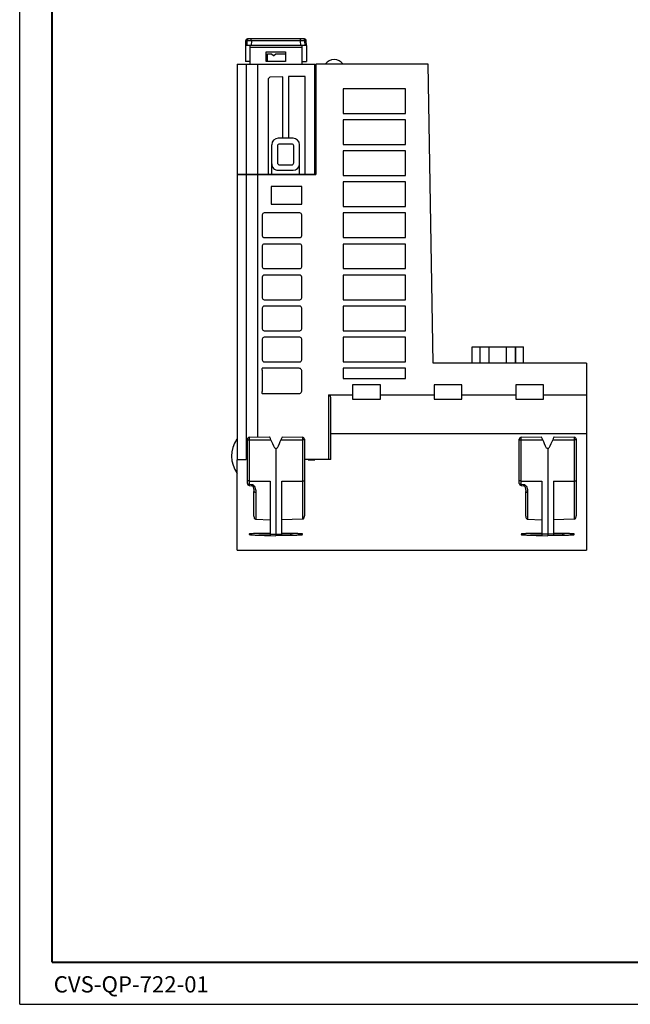
# Model space of a CAD drawing. Units: millimetres. Extents: x 0 to 420, y 0 to 297.
# Drawn here: x 0 to 94, y 0 to 152 of the extents above; entities that cross this region are included whole.
import ezdxf

# ---------------------------------------------------------------- set-up
doc = ezdxf.new("R2010")
doc.units = ezdxf.units.MM
doc.header["$LTSCALE"] = 23.1
doc.layers.get('0').update_dxf_attribs({"linetype": 'CONTINUOUS'})
doc.layers.add('06___PRT_ALL_SURFS', color=7, linetype='CONTINUOUS')
doc.styles.add('TEXTSTYLE_3', font='txt', dxfattribs={"width": 0.5})

msp = doc.modelspace()

# ---------------------------------------------------------------- linework, layer by layer
at = {"color": 7, "linetype": 'Continuous'}
for p, q in [((0, 0), (0, 297)), ((38.291, 145.68), (38.291, 146.88)), ((38.291, 146.88), (38.891, 146.88)), ((38.891, 146.88), (38.891, 146.83)), ((39.191, 146.58), (38.891, 146.83)), ((39.291, 146.58), (39.191, 146.58)), ((39.591, 146.83), (39.291, 146.58)), ((39.591, 146.88), (39.591, 146.83)), ((39.591, 146.88), (41.091, 146.88)), ((33.591, 145.28), (33.591, 84.18)), ((33.591, 145.28), (45.591, 145.28)), ((34.991, 145.28), (34.991, 128.28)), ((36.791, 128.28), (36.791, 145.28)), ((45.591, 128.23), (45.591, 145.28)), ((45.741, 145.28), (45.741, 128.23)), ((63.091, 145.28), (45.741, 145.28)), ((63.897, 99.08), (63.091, 145.28)), ((38.641, 143.289), (38.441, 143.087)), ((38.441, 128.28), (38.441, 143.087)), ((40.656, 143.307), (38.641, 143.289)), ((40.656, 133.83), (40.656, 143.307)), ((41.526, 143.38), (41.526, 133.83)), ((44.091, 143.38), (41.526, 143.38)), ((44.091, 128.28), (44.091, 143.38)), ((49.991, 141.48), (49.991, 137.68)), ((59.591, 141.48), (49.991, 141.48)), ((59.591, 137.68), (59.591, 141.48)), ((49.991, 137.68), (59.591, 137.68)), ((49.991, 136.68), (49.991, 132.88)), ((59.591, 136.68), (49.991, 136.68)), ((59.591, 132.88), (59.591, 136.68)), ((45.741, 135.28), (45.591, 135.28)), ((38.941, 128.28), (38.941, 132.83)), ((39.832, 132.64), (39.832, 130.021)), ((42.241, 133.83), (39.941, 133.83)), ((42.05, 132.939), (40.131, 132.939)), ((42.35, 130.021), (42.35, 132.64)), ((43.241, 128.28), (43.241, 132.83)), ((49.991, 132.88), (59.591, 132.88)), ((49.991, 131.88), (49.991, 128.08)), ((59.591, 131.88), (49.991, 131.88)), ((59.591, 128.08), (59.591, 131.88)), ((40.131, 129.721), (42.05, 129.721)), ((33.591, 128.28), (45.591, 128.28)), ((33.591, 128.23), (45.741, 128.23)), ((34.991, 128.23), (34.991, 84.18)), ((36.791, 87.646), (36.791, 128.23)), ((39.591, 128.23), (39.591, 128.28)), ((39.941, 128.874), (42.241, 128.874)), ((44.591, 128.28), (44.591, 128.23)), ((49.991, 128.08), (59.591, 128.08)), ((38.841, 126.38), (38.841, 123.63)), ((43.591, 126.38), (38.841, 126.38)), ((43.591, 123.63), (43.591, 126.38)), ((49.991, 127.08), (49.991, 123.28)), ((59.591, 127.08), (49.991, 127.08)), ((59.591, 123.28), (59.591, 127.08)), ((38.841, 123.63), (43.591, 123.63)), ((49.991, 123.28), (59.591, 123.28)), ((37.491, 121.98), (37.491, 118.78)), ((43.291, 122.28), (37.791, 122.28)), ((43.591, 118.78), (43.591, 121.98)), ((49.991, 122.28), (49.991, 118.48)), ((59.591, 122.28), (49.991, 122.28)), ((59.591, 118.48), (59.591, 122.28)), ((37.491, 117.18), (37.491, 113.98)), ((37.791, 118.48), (43.291, 118.48)), ((43.291, 117.48), (37.791, 117.48)), ((43.591, 113.98), (43.591, 117.18)), ((49.991, 118.48), (59.591, 118.48)), ((49.991, 117.48), (49.991, 113.68)), ((59.591, 117.48), (49.991, 117.48)), ((59.591, 113.68), (59.591, 117.48)), ((37.791, 113.68), (43.291, 113.68)), ((43.291, 112.68), (37.791, 112.68)), ((49.991, 113.68), (59.591, 113.68)), ((49.991, 112.68), (49.991, 108.88)), ((59.591, 112.68), (49.991, 112.68)), ((59.591, 108.88), (59.591, 112.68)), ((37.491, 112.38), (37.491, 109.18)), ((43.591, 109.18), (43.591, 112.38)), ((37.791, 108.88), (43.291, 108.88)), ((49.991, 108.88), (59.591, 108.88)), ((37.491, 107.58), (37.491, 104.38)), ((43.291, 107.88), (37.791, 107.88)), ((43.591, 104.38), (43.591, 107.58)), ((49.991, 107.88), (49.991, 104.08)), ((59.591, 107.88), (49.991, 107.88)), ((59.591, 104.08), (59.591, 107.88)), ((37.791, 104.08), (43.291, 104.08)), ((49.991, 104.08), (59.591, 104.08)), ((37.491, 102.78), (37.491, 99.58)), ((43.291, 103.08), (37.791, 103.08)), ((43.591, 99.58), (43.591, 102.78)), ((49.991, 103.08), (49.991, 99.28)), ((59.591, 103.08), (49.991, 103.08)), ((59.591, 99.28), (59.591, 103.08)), ((69.931, 101.58), (77.831, 101.58)), ((69.931, 99.08), (69.931, 101.58)), ((71.167, 99.08), (71.167, 101.58)), ((72.524, 99.08), (72.524, 101.58)), ((75.238, 99.08), (75.238, 101.58)), ((76.594, 99.08), (76.594, 101.58)), ((77.831, 99.08), (77.831, 101.58)), ((37.791, 99.28), (43.291, 99.28)), ((49.991, 99.28), (59.591, 99.28)), ((87.591, 99.08), (63.897, 99.08)), ((87.591, 99.08), (87.591, 70.18)), ((42.991, 98.28), (37.491, 98.28)), ((37.491, 97.93), (37.491, 94.73)), ((43.591, 94.73), (43.591, 97.93)), ((49.991, 98.28), (49.991, 96.68)), ((59.591, 98.28), (49.991, 98.28)), ((59.591, 96.68), (59.591, 98.28)), ((49.991, 96.68), (59.591, 96.68)), ((37.491, 94.38), (42.991, 94.38)), ((55.741, 95.73), (51.43, 95.73)), ((51.43, 95.73), (51.445, 93.535)), ((55.741, 93.535), (55.741, 95.73)), ((68.341, 95.73), (64.041, 95.73)), ((64.041, 95.73), (64.041, 93.535)), ((68.341, 93.535), (68.341, 95.73)), ((80.952, 95.73), (76.641, 95.73)), ((76.641, 95.73), (76.641, 93.535)), ((80.936, 93.535), (80.952, 95.73)), ((47.791, 94.18), (51.441, 94.18)), ((48.091, 84.18), (48.091, 93.461)), ((51.445, 93.535), (55.741, 93.535)), ((55.741, 94.18), (64.041, 94.18)), ((64.041, 93.535), (68.341, 93.535)), ((68.341, 94.18), (76.641, 94.18)), ((76.641, 93.535), (80.936, 93.535)), ((80.941, 94.18), (87.591, 94.18)), ((48.091, 88.187), (87.591, 88.187)), ((81.591, 85.932), (81.591, 72.393)), ((33.591, 84.18), (34.991, 84.18)), ((33.591, 70.18), (33.591, 84.13)), ((33.791, 84.13), (33.591, 84.13)), ((33.691, 84.13), (33.691, 84.18)), ((33.791, 84.18), (33.791, 84.13)), ((48.091, 84.18), (43.991, 84.18)), ((44.591, 84.13), (44.591, 84.18)), ((44.591, 84.13), (45.591, 84.13)), ((45.591, 84.13), (45.591, 84.18)), ((43.991, 80.935), (43.991, 75.459)), ((80.691, 80.852), (80.691, 72.495)), ((82.491, 80.852), (82.491, 72.495)), ((85.991, 80.935), (85.991, 75.459)), ((36.191, 75.431), (36.191, 79.25)), ((78.191, 75.431), (78.191, 79.25)), ((36.486, 74.949), (38.691, 74.888)), ((43.696, 74.977), (40.491, 74.888)), ((78.486, 74.949), (80.691, 74.888)), ((85.696, 74.977), (82.491, 74.888)), ((38.691, 72.83), (37.172, 72.775)), ((38.688, 72.426), (39.591, 72.393)), ((39.591, 72.641), (39.591, 72.393)), ((40.493, 72.426), (39.591, 72.393)), ((42.01, 72.775), (40.491, 72.83)), ((80.691, 72.83), (79.172, 72.775)), ((80.688, 72.426), (81.591, 72.393)), ((81.591, 72.641), (80.691, 72.648)), ((82.491, 72.648), (81.591, 72.641)), ((82.493, 72.426), (81.591, 72.393)), ((84.01, 72.775), (82.491, 72.83)), ((33.591, 70.18), (87.591, 70.18)), ((0, 0), (420, 0))]:
    msp.add_line(p, q, dxfattribs=at)
at = {"color": 9, "linetype": 'Continuous'}
for p, q in [((76.678, 99.08), (76.678, 101.58)), ((47.791, 84.18), (47.791, 94.18)), ((43.696, 80.865), (43.696, 74.977)), ((85.696, 80.865), (85.696, 74.977)), ((36.486, 79.132), (36.486, 74.949)), ((78.486, 79.132), (78.486, 74.949)), ((38.691, 72.495), (36.926, 72.493)), ((38.691, 72.775), (37.172, 72.775)), ((40.491, 72.775), (42.01, 72.775)), ((40.491, 72.495), (42.255, 72.493)), ((80.691, 72.495), (78.926, 72.493)), ((80.691, 72.775), (79.172, 72.775)), ((82.491, 72.775), (84.01, 72.775)), ((82.491, 72.495), (84.255, 72.493))]:
    msp.add_line(p, q, dxfattribs=at)
at = {"color": 7, "linetype": 'Continuous', "const_width": 0.3}
for points in [[(5, 6.5), (5, 293)], [(415, 6.5), (5, 6.5)]]:
    msp.add_lwpolyline(points, dxfattribs=at)
at = {"color": 7, "linetype": 'Continuous'}
for centre, radius, start, end in [((39.941, 129.874), 1, 179.99589, 269.99645), ((42.241, 129.874), 1, 270.00411, 0.00355), ((37.791, 121.98), 0.3, 89.9965, 180.0035), ((43.291, 121.98), 0.3, 359.99649, 90.00351), ((37.791, 118.78), 0.3, 179.9965, 270.0035), ((43.291, 118.78), 0.3, 269.99649, 0.00351), ((37.791, 117.18), 0.3, 89.9965, 180.0035), ((43.291, 117.18), 0.3, 359.99649, 90.00351), ((37.791, 113.98), 0.3, 179.9965, 270.0035), ((43.291, 113.98), 0.3, 269.99649, 0.00351), ((37.791, 109.18), 0.3, 179.9965, 270.0035), ((43.291, 109.18), 0.3, 269.99649, 0.00351), ((37.791, 107.58), 0.3, 89.9965, 180.0035), ((43.291, 107.58), 0.3, 359.99649, 90.00351), ((37.791, 104.38), 0.3, 179.9965, 270.0035), ((43.291, 104.38), 0.3, 269.99649, 0.00351), ((37.791, 102.78), 0.3, 89.9965, 180.0035), ((43.291, 102.78), 0.3, 359.99649, 90.00351), ((37.791, 99.58), 0.3, 179.9965, 270.0035), ((43.291, 99.58), 0.3, 269.99649, 0.00351), ((37.441, 84.695), 4.69, 145.734, 214.57984), ((35.491, 72.629), 0.0506, 96.65536, 263.38001)]:
    msp.add_arc(centre, radius, start, end, dxfattribs=at)
at = {"color": 9, "linetype": 'Continuous'}
msp.add_arc((50.349, 72.633), 14.865, 179.82388, 180.21148, dxfattribs=at)
at = {"color": 7, "linetype": 'Continuous'}
for centre, major_axis, ratio, start_param, end_param in [((48.591, 144.28), (1.7, 0), 1, 0.6288749, 2.5127177), ((39.941, 132.83), (0, 1), 0.9998477, 0, 1.5707963), ((40.132, 132.639), (0.212, -0.212), 0.9987828, 2.3568035, 3.9263818), ((42.05, 132.639), (0.212, 0.212), 0.9987828, -0.7847892, 0.7847892), ((42.241, 132.83), (0, 1), 0.9998477, -1.5707963, 0), ((40.132, 130.021), (0.212, 0.212), 0.9987828, 2.3568035, 3.9263818), ((42.05, 130.021), (-0.212, 0.212), 0.9987828, -3.9263818, -2.3568035), ((37.791, 112.38), (-0.3, 0), 0.9998477, -1.5707963, 0), ((43.291, 112.38), (-0.3, 0), 0.9998477, 3.1415927, 4.712389), ((47.791, 93.461), (0, 0.719), 0.4171429, -1.5707963, 0), ((38.832, 87.191), (-0.216, 0.487), 0.0244723, -1.4639005, -0.0103719), ((40.35, 87.191), (0.216, 0.487), 0.0244723, 0.0103719, 1.4639005)]:
    msp.add_ellipse(centre, major_axis=major_axis, ratio=ratio, start_param=start_param, end_param=end_param, dxfattribs=at)
for points, knots in [([(37.491, 98.28), (37.459, 98.28), (37.435, 98.191), (37.414, 98.109), (37.421, 98.003), (37.491, 97.962), (37.491, 97.93)], [0, 0, 0, 0, 0.2500213, 0.4999998, 0.7499785, 1, 1, 1, 1]), ([(43.591, 97.93), (43.591, 97.994), (43.509, 98.11), (43.372, 98.239), (43.183, 98.312), (43.055, 98.28), (42.991, 98.28)], [0, 0, 0, 0, 0.2500213, 0.4999998, 0.7499785, 1, 1, 1, 1]), ([(37.491, 94.73), (37.491, 94.698), (37.421, 94.658), (37.414, 94.551), (37.435, 94.469), (37.459, 94.38), (37.491, 94.38)], [0, 0, 0, 0, 0.2500213, 0.4999998, 0.7499785, 1, 1, 1, 1]), ([(42.991, 94.38), (43.055, 94.38), (43.183, 94.348), (43.372, 94.422), (43.509, 94.55), (43.591, 94.666), (43.591, 94.73)], [0, 0, 0, 0, 0.2500213, 0.4999998, 0.7499785, 1, 1, 1, 1]), ([(36.191, 75.431), (36.191, 75.38), (36.2, 75.277), (36.248, 75.129), (36.334, 74.999), (36.435, 74.95), (36.486, 74.949)], [0, 0, 0, 0, 0.2508605, 0.5015896, 0.7518632, 1, 1, 1, 1]), ([(43.696, 74.977), (43.747, 74.978), (43.847, 75.027), (43.933, 75.157), (43.981, 75.305), (43.991, 75.408), (43.991, 75.459)], [0, 0, 0, 0, 0.2479708, 0.4983467, 0.7491165, 1, 1, 1, 1]), ([(78.191, 75.431), (78.191, 75.38), (78.2, 75.277), (78.248, 75.129), (78.334, 74.999), (78.435, 74.95), (78.486, 74.949)], [0, 0, 0, 0, 0.2508482, 0.5015667, 0.7518273, 1, 1, 1, 1]), ([(85.696, 74.977), (85.747, 74.978), (85.847, 75.027), (85.933, 75.157), (85.981, 75.305), (85.991, 75.408), (85.991, 75.459)], [0, 0, 0, 0, 0.2479813, 0.4983551, 0.7491206, 1, 1, 1, 1]), ([(37.172, 72.775), (36.891, 72.765), (36.468, 72.748), (35.906, 72.716), (35.625, 72.695), (35.485, 72.679)], [0, 0, 0, 0, 0.5000106, 0.7500155, 1, 1, 1, 1]), ([(35.485, 72.579), (35.604, 72.565), (35.845, 72.546), (36.325, 72.518), (36.686, 72.502), (36.926, 72.493)], [0, 0, 0, 0, 0.2499866, 0.4999909, 1, 1, 1, 1]), ([(43.697, 72.629), (43.69, 72.646), (43.681, 72.69), (43.628, 72.685), (43.594, 72.69), (43.558, 72.693), (43.513, 72.697), (43.46, 72.702), (43.388, 72.707), (43.263, 72.716), (43.084, 72.727), (42.869, 72.739), (42.654, 72.749), (42.368, 72.761), (42.153, 72.77), (42.01, 72.775)], [0, 0, 0, 0, 0.0321969, 0.0627207, 0.0782123, 0.0937995, 0.125085, 0.1563278, 0.187575, 0.2500693, 0.3750575, 0.5000459, 0.6250344, 0.750023, 1, 1, 1, 1]), ([(42.255, 72.493), (42.378, 72.498), (42.562, 72.505), (42.807, 72.517), (42.99, 72.526), (43.143, 72.535), (43.266, 72.542), (43.357, 72.549), (43.449, 72.555), (43.518, 72.561), (43.564, 72.565), (43.586, 72.568), (43.61, 72.57), (43.632, 72.57), (43.656, 72.572), (43.68, 72.593), (43.689, 72.615), (43.697, 72.629)], [0, 0, 0, 0, 0.2497946, 0.374692, 0.4995894, 0.6244867, 0.6869354, 0.749384, 0.8118326, 0.874296, 0.8899267, 0.9054222, 0.9210402, 0.9372093, 0.9524717, 0.967317, 1, 1, 1, 1]), ([(79.172, 72.775), (79.029, 72.77), (78.815, 72.761), (78.53, 72.749), (78.316, 72.739), (78.137, 72.729), (77.995, 72.721), (77.888, 72.714), (77.781, 72.706), (77.701, 72.7), (77.647, 72.696), (77.621, 72.693), (77.594, 72.69), (77.567, 72.69), (77.54, 72.689), (77.509, 72.669), (77.495, 72.644), (77.485, 72.629)], [0, 0, 0, 0, 0.2498419, 0.374763, 0.499684, 0.6246049, 0.6870654, 0.749526, 0.8119873, 0.8744659, 0.8900862, 0.9056009, 0.9212242, 0.9372867, 0.9527695, 0.9677581, 1, 1, 1, 1]), ([(77.485, 72.629), (77.488, 72.621), (77.493, 72.606), (77.502, 72.584), (77.523, 72.57), (77.546, 72.572), (77.569, 72.57), (77.6, 72.566), (77.653, 72.562), (77.73, 72.555), (77.822, 72.549), (77.914, 72.543), (78.036, 72.535), (78.19, 72.526), (78.374, 72.517), (78.619, 72.505), (78.803, 72.498), (78.926, 72.493)], [0, 0, 0, 0, 0.016691, 0.0329522, 0.047206, 0.0631427, 0.079013, 0.0944578, 0.1257282, 0.1881645, 0.2506122, 0.3130611, 0.3755102, 0.5004081, 0.6253061, 0.7502041, 1, 1, 1, 1]), ([(85.697, 72.629), (85.69, 72.646), (85.681, 72.69), (85.628, 72.685), (85.594, 72.69), (85.558, 72.693), (85.513, 72.697), (85.46, 72.702), (85.388, 72.707), (85.263, 72.716), (85.084, 72.727), (84.869, 72.739), (84.654, 72.749), (84.368, 72.761), (84.153, 72.77), (84.01, 72.775)], [0, 0, 0, 0, 0.0322078, 0.0627318, 0.0782113, 0.093833, 0.1250957, 0.1563449, 0.1875902, 0.2500835, 0.3750693, 0.5000554, 0.6250416, 0.7500278, 1, 1, 1, 1]), ([(84.255, 72.493), (84.378, 72.498), (84.561, 72.505), (84.806, 72.517), (84.99, 72.526), (85.173, 72.536), (85.326, 72.546), (85.433, 72.554), (85.494, 72.559), (85.532, 72.562), (85.563, 72.565), (85.586, 72.568), (85.609, 72.57), (85.632, 72.569), (85.655, 72.572), (85.679, 72.593), (85.689, 72.615), (85.697, 72.629)], [0, 0, 0, 0, 0.2497919, 0.374688, 0.499584, 0.6244799, 0.7493756, 0.8118252, 0.8430404, 0.8743016, 0.8898981, 0.90538, 0.9210971, 0.9372542, 0.9523896, 0.9673824, 1, 1, 1, 1])]:
    msp.add_open_spline(points, degree=3, knots=knots, dxfattribs=at)
for points in [[(36.926, 72.493), (37.514, 72.471), (38.101, 72.448), (38.688, 72.426)], [(42.255, 72.493), (41.668, 72.471), (41.081, 72.448), (40.493, 72.426)], [(78.926, 72.493), (79.514, 72.471), (80.101, 72.448), (80.688, 72.426)], [(84.255, 72.493), (83.668, 72.471), (83.081, 72.448), (82.493, 72.426)]]:
    msp.add_open_spline(points, degree=3, dxfattribs=at)
at = {"layer": '06___PRT_ALL_SURFS', "color": 7, "linetype": 'Continuous'}
for p, q in [((43.985, 149.18), (35.197, 149.18)), ((34.897, 148.883), (34.891, 148.18)), ((34.891, 148.18), (34.891, 145.68)), ((44.291, 148.18), (34.891, 148.18)), ((35.104, 148.893), (35.074, 148.18)), ((35.591, 145.28), (35.591, 148.18)), ((43.591, 148.18), (43.591, 145.28)), ((44.108, 148.18), (44.078, 148.893)), ((44.291, 148.18), (44.285, 148.883)), ((44.291, 148.18), (44.291, 145.68)), ((38.091, 145.68), (38.091, 147.18)), ((38.091, 147.18), (41.091, 147.18)), ((41.091, 147.18), (41.091, 145.68)), ((35.591, 145.68), (34.891, 145.68)), ((41.091, 145.68), (38.091, 145.68)), ((43.591, 145.68), (44.291, 145.68)), ((35.191, 80.472), (35.191, 87.323)), ((35.486, 87.623), (38.616, 87.678)), ((40.566, 87.678), (43.696, 87.623)), ((43.991, 87.323), (43.991, 80.935)), ((77.191, 80.472), (77.191, 87.323)), ((77.486, 87.623), (80.616, 87.678)), ((82.566, 87.678), (85.696, 87.623)), ((85.991, 87.323), (85.991, 80.935)), ((39.409, 85.932), (39.772, 85.932)), ((39.591, 85.932), (39.591, 72.641)), ((81.409, 85.932), (81.772, 85.932)), ((35.486, 80.865), (38.691, 80.852)), ((38.691, 80.852), (38.691, 72.495)), ((40.491, 80.852), (43.696, 80.865)), ((40.491, 72.495), (40.491, 80.852)), ((77.486, 80.865), (80.691, 80.852)), ((82.491, 80.852), (85.696, 80.865)), ((35.468, 80.173), (35.879, 80.142)), ((77.468, 80.173), (77.879, 80.142)), ((38.691, 72.648), (39.591, 72.641)), ((39.591, 72.641), (40.491, 72.648))]:
    msp.add_line(p, q, dxfattribs=at)
at = {"layer": '06___PRT_ALL_SURFS', "color": 9, "linetype": 'Continuous'}
for p, q in [((35.591, 147.905), (43.591, 147.905)), ((35.793, 148.886), (35.765, 148.18)), ((43.388, 148.886), (35.793, 148.886)), ((43.416, 148.18), (43.388, 148.886)), ((35.486, 80.375), (35.486, 87.623)), ((35.486, 87.242), (38.821, 87.248)), ((40.361, 87.248), (43.696, 87.242)), ((43.696, 87.623), (43.696, 80.865)), ((77.486, 80.375), (77.486, 87.623)), ((77.486, 87.242), (80.821, 87.248)), ((82.361, 87.248), (85.696, 87.242)), ((85.696, 87.623), (85.696, 80.865)), ((35.486, 80.375), (35.896, 80.343)), ((77.486, 80.375), (77.896, 80.343))]:
    msp.add_line(p, q, dxfattribs=at)
at = {"layer": '06___PRT_ALL_SURFS', "color": 7, "linetype": 'Continuous'}
for points in [[(35.879, 80.142), (35.935, 80.129), (36.008, 80.077), (36.055, 80.011), (36.088, 79.931), (36.118, 79.823), (36.144, 79.7), (36.166, 79.566), (36.183, 79.418), (36.191, 79.274), (36.191, 79.25)], [(77.879, 80.142), (77.935, 80.129), (78.008, 80.077), (78.055, 80.011), (78.088, 79.931), (78.118, 79.823), (78.144, 79.7), (78.166, 79.566), (78.183, 79.418), (78.191, 79.274), (78.191, 79.25)]]:
    msp.add_lwpolyline(points, dxfattribs=at)
for centre, start, end in [((35.197, 148.88), 90, 179.5), ((35.404, 148.88), 90, 177.59039), ((43.778, 148.88), 2.40988, 90), ((43.985, 148.88), 0.5, 90), ((35.491, 87.323), 91, 180), ((43.691, 87.323), 0, 89), ((77.491, 87.323), 91, 180), ((85.691, 87.323), 0, 89), ((35.491, 80.472), 179.99422, 265.6624), ((77.491, 80.472), 179.99422, 265.6624)]:
    msp.add_arc(centre, 0.3, start, end, dxfattribs=at)
at = {"layer": '06___PRT_ALL_SURFS', "color": 9, "linetype": 'Continuous'}
for centre, start, end in [((35.489, 84.658), 90.08368, 92.11184), ((43.692, 84.658), 87.88816, 89.91632), ((77.489, 84.658), 90.08368, 92.11184), ((85.692, 84.658), 87.88816, 89.91632)]:
    msp.add_arc(centre, 2.584, start, end, dxfattribs=at)
at = {"layer": '06___PRT_ALL_SURFS', "color": 7, "linetype": 'Continuous'}
for centre, major_axis, start_param, end_param in [((39.352, 84.546), (-10.223, 22.994), -1.5213895, -1.4639005), ((39.83, 84.546), (10.223, 22.994), 1.4639005, 1.5213895), ((80.832, 87.191), (-0.216, 0.487), -1.4639005, -0.0103719), ((81.352, 84.546), (-10.223, 22.994), -1.5213895, -1.4639005), ((81.83, 84.546), (10.223, 22.994), 1.4639005, 1.5213895), ((82.35, 87.191), (0.216, 0.487), 0.0103719, 1.4639005)]:
    msp.add_ellipse(centre, major_axis=major_axis, ratio=0.0244723, start_param=start_param, end_param=end_param, dxfattribs=at)
at = {"layer": '06___PRT_ALL_SURFS', "color": 9, "linetype": 'Continuous'}
for points, knots in [([(35.71, 149.169), (35.707, 149.171), (35.698, 149.177), (35.687, 149.18), (35.679, 149.18)], [0, 0, 0, 0, 0.2723784, 1, 1, 1, 1]), ([(35.793, 148.886), (35.793, 148.946), (35.784, 149.03), (35.749, 149.125), (35.724, 149.159), (35.71, 149.169)], [0, 0, 0, 0, 0.5951376, 0.8283803, 1, 1, 1, 1]), ([(43.388, 148.886), (43.389, 148.946), (43.398, 149.03), (43.433, 149.125), (43.458, 149.159), (43.472, 149.169)], [0, 0, 0, 0, 0.5951375, 0.8283803, 1, 1, 1, 1]), ([(43.472, 149.169), (43.474, 149.171), (43.483, 149.177), (43.494, 149.18), (43.502, 149.18)], [0, 0, 0, 0, 0.2723784, 1, 1, 1, 1]), ([(35.793, 148.886), (35.754, 148.887), (35.674, 148.889), (35.554, 148.892), (35.438, 148.895), (35.331, 148.896), (35.251, 148.897), (35.197, 148.897), (35.165, 148.897), (35.14, 148.896), (35.12, 148.896), (35.112, 148.894), (35.104, 148.894), (35.104, 148.893)], [0, 0, 0, 0, 0.1707296, 0.3479314, 0.5204785, 0.6784314, 0.8123125, 0.8676728, 0.9141411, 0.9510335, 0.97787, 0.9942138, 1, 1, 1, 1]), ([(44.078, 148.893), (44.078, 148.894), (44.07, 148.894), (44.061, 148.896), (44.042, 148.896), (44.017, 148.897), (43.985, 148.897), (43.931, 148.897), (43.851, 148.896), (43.744, 148.895), (43.627, 148.892), (43.508, 148.889), (43.428, 148.887), (43.388, 148.886)], [0, 0, 0, 0, 0.0057756, 0.0221236, 0.0489409, 0.0858182, 0.132294, 0.1876419, 0.3214911, 0.4793796, 0.6519352, 0.8292343, 1, 1, 1, 1]), ([(35.191, 87.209), (35.191, 87.213), (35.204, 87.22), (35.226, 87.225), (35.265, 87.231), (35.295, 87.234), (35.312, 87.235)], [0, 0, 0, 0, 0.0882278, 0.2862009, 0.5948919, 1, 1, 1, 1]), ([(35.312, 87.235), (35.318, 87.236), (35.346, 87.238), (35.373, 87.239), (35.394, 87.24)], [0, 0, 0, 0, 0.2341072, 1, 1, 1, 1]), ([(43.87, 87.235), (43.863, 87.236), (43.836, 87.238), (43.808, 87.239), (43.787, 87.24)], [0, 0, 0, 0, 0.2341072, 1, 1, 1, 1]), ([(43.991, 87.209), (43.991, 87.213), (43.977, 87.22), (43.955, 87.225), (43.916, 87.231), (43.887, 87.234), (43.87, 87.235)], [0, 0, 0, 0, 0.0882278, 0.2862009, 0.5948919, 1, 1, 1, 1]), ([(77.191, 87.209), (77.191, 87.213), (77.204, 87.22), (77.226, 87.225), (77.265, 87.231), (77.295, 87.234), (77.312, 87.235)], [0, 0, 0, 0, 0.0882278, 0.2862009, 0.5948919, 1, 1, 1, 1]), ([(77.312, 87.235), (77.318, 87.236), (77.346, 87.238), (77.373, 87.239), (77.394, 87.24)], [0, 0, 0, 0, 0.2341072, 1, 1, 1, 1]), ([(85.87, 87.235), (85.863, 87.236), (85.836, 87.238), (85.808, 87.239), (85.787, 87.24)], [0, 0, 0, 0, 0.2341072, 1, 1, 1, 1]), ([(85.991, 87.209), (85.991, 87.213), (85.977, 87.22), (85.955, 87.225), (85.916, 87.231), (85.887, 87.234), (85.87, 87.235)], [0, 0, 0, 0, 0.0882278, 0.2862009, 0.5948919, 1, 1, 1, 1]), ([(35.191, 80.472), (35.191, 80.458), (35.209, 80.435), (35.242, 80.417), (35.295, 80.396), (35.377, 80.38), (35.448, 80.375), (35.486, 80.375)], [0, 0, 0, 0, 0.1325452, 0.2303831, 0.3513383, 0.6517163, 1, 1, 1, 1]), ([(35.486, 80.375), (35.483, 80.348), (35.48, 80.309), (35.476, 80.26), (35.474, 80.23), (35.471, 80.208), (35.471, 80.189), (35.468, 80.181), (35.469, 80.173), (35.468, 80.173)], [0, 0, 0, 0, 0.4043702, 0.5770419, 0.7242757, 0.8426304, 0.9293163, 0.9821519, 1, 1, 1, 1]), ([(35.879, 80.142), (35.88, 80.142), (35.878, 80.15), (35.881, 80.157), (35.882, 80.176), (35.884, 80.199), (35.887, 80.229), (35.891, 80.277), (35.894, 80.316), (35.896, 80.343)], [0, 0, 0, 0, 0.0178227, 0.0706536, 0.1572911, 0.2756189, 0.4229053, 0.5955191, 1, 1, 1, 1]), ([(35.896, 80.343), (35.906, 80.342), (35.947, 80.337), (35.988, 80.322), (36.016, 80.308)], [0, 0, 0, 0, 0.2376312, 1, 1, 1, 1]), ([(36.016, 80.308), (36.037, 80.297), (36.125, 80.24), (36.193, 80.158), (36.237, 80.09)], [0, 0, 0, 0, 0.2259261, 1, 1, 1, 1]), ([(36.191, 79.25), (36.191, 79.211), (36.274, 79.162), (36.375, 79.139), (36.448, 79.132), (36.486, 79.132)], [0, 0, 0, 0, 0.3600179, 0.6580087, 1, 1, 1, 1]), ([(36.237, 80.09), (36.313, 79.973), (36.44, 79.659), (36.486, 79.325), (36.486, 79.132)], [0, 0, 0, 0, 0.4199951, 1, 1, 1, 1]), ([(77.191, 80.472), (77.191, 80.458), (77.209, 80.435), (77.242, 80.417), (77.295, 80.396), (77.377, 80.38), (77.448, 80.375), (77.486, 80.375)], [0, 0, 0, 0, 0.1325452, 0.2303831, 0.3513383, 0.6517163, 1, 1, 1, 1]), ([(77.486, 80.375), (77.483, 80.348), (77.48, 80.309), (77.476, 80.26), (77.474, 80.23), (77.471, 80.208), (77.471, 80.189), (77.468, 80.181), (77.469, 80.173), (77.468, 80.173)], [0, 0, 0, 0, 0.4043702, 0.5770419, 0.7242757, 0.8426304, 0.9293163, 0.9821519, 1, 1, 1, 1]), ([(77.879, 80.142), (77.88, 80.142), (77.878, 80.15), (77.881, 80.157), (77.882, 80.176), (77.884, 80.199), (77.887, 80.229), (77.891, 80.277), (77.894, 80.316), (77.896, 80.343)], [0, 0, 0, 0, 0.0178227, 0.0706536, 0.1572911, 0.2756189, 0.4229053, 0.5955191, 1, 1, 1, 1]), ([(77.896, 80.343), (77.906, 80.342), (77.947, 80.337), (77.988, 80.322), (78.016, 80.308)], [0, 0, 0, 0, 0.2376312, 1, 1, 1, 1]), ([(78.016, 80.308), (78.037, 80.297), (78.125, 80.24), (78.193, 80.158), (78.237, 80.09)], [0, 0, 0, 0, 0.2259261, 1, 1, 1, 1]), ([(78.191, 79.25), (78.191, 79.211), (78.274, 79.162), (78.375, 79.139), (78.448, 79.132), (78.486, 79.132)], [0, 0, 0, 0, 0.3600179, 0.6580087, 1, 1, 1, 1]), ([(78.237, 80.09), (78.313, 79.973), (78.44, 79.659), (78.486, 79.325), (78.486, 79.132)], [0, 0, 0, 0, 0.4199951, 1, 1, 1, 1])]:
    msp.add_open_spline(points, degree=3, knots=knots, dxfattribs=at)
at = {"layer": '06___PRT_ALL_SURFS', "color": 7, "linetype": 'Continuous'}
for points in [[(35.486, 80.865), (35.448, 80.865), (35.378, 80.868), (35.285, 80.883), (35.224, 80.898), (35.191, 80.923), (35.191, 80.935)], [(43.696, 80.865), (43.734, 80.865), (43.804, 80.868), (43.897, 80.883), (43.958, 80.898), (43.991, 80.923), (43.991, 80.935)], [(77.486, 80.865), (77.448, 80.865), (77.378, 80.868), (77.285, 80.883), (77.224, 80.898), (77.191, 80.923), (77.191, 80.935)], [(85.696, 80.865), (85.734, 80.865), (85.804, 80.868), (85.897, 80.883), (85.958, 80.898), (85.991, 80.923), (85.991, 80.935)]]:
    msp.add_open_spline(points, degree=3, knots=[0, 0, 0, 0, 0.3631316, 0.6728372, 0.8889685, 1, 1, 1, 1], dxfattribs=at)

# ---------------------------------------------------------------- texts
at = {"color": 7, "linetype": 'Continuous', "insert": (5.257, 4.338), "char_height": 2.51001, "width": 16.31506, "attachment_point": 1, "line_spacing_factor": 0.9, "style": 'TEXTSTYLE_3'}
msp.add_mtext('CVS-QP-722-01', dxfattribs=at)

doc.saveas('drawing.dxf')
